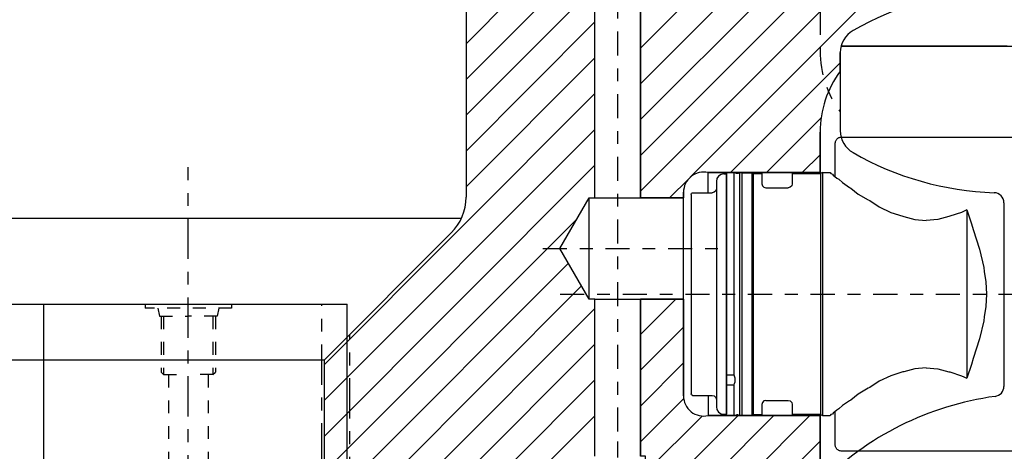
# Model space of a CAD drawing. Extents: x 1936 to 9060, y -1351 to 5592.
# Drawn here: x 8399 to 8407, y 455 to 458 of the extents above; entities that cross this region are included whole.
import ezdxf

# ---------------------------------------------------------------- set-up
doc = ezdxf.new("R2010")
doc.units = 0
doc.header["$LTSCALE"] = 0.25
doc.header["$MEASUREMENT"] = 0
for name, pattern in [('CENTER', [2, 1.25, -0.25, 0.25, -0.25]), ('HIDDEN', [0.375, 0.25, -0.125]), ('LCL', [1.125, 0.75, -0.125, 0.125, -0.125]), ('SL0', [0]), ('SL2', [1.125, 0.75, -0.125, 0.125, -0.125]), ('SL5', [0])]:
    doc.linetypes.add(name, pattern=pattern)
doc.layers.get('0').update_dxf_attribs({"linetype": 'CONTINUOUS'})
for name, color, linetype in [('11', 7, 'CONTINUOUS'), ('3', 7, 'CONTINUOUS'), ('5', 7, 'CONTINUOUS'), ('7', 7, 'CONTINUOUS'), ('LOWER_HOUSING', 223, 'CONTINUOUS'), ('PROP_SHAFT', 252, 'CONTINUOUS')]:
    doc.layers.add(name, color=color, linetype=linetype)

# ---------------------------------------------------------------- blocks, each defined once
blk = doc.blocks.new('MEDCROSS-690-')
at = {"layer": '5', "color": 7, "linetype": 'SL0'}
for p, q in [((277.136559, 366.330612), (313.06116, 330.406011)), ((280.672093, 366.330612), (316.50602, 330.496685)), ((284.207627, 366.330612), (317.395497, 333.142741)), ((287.74316, 366.330612), (318.10675, 335.967023)), ((291.278694, 366.330612), (319.033682, 338.575625)), ((294.814228, 366.330612), (320.149354, 340.995487)), ((298.349762, 366.330612), (321.435912, 343.244462)), ((301.885296, 366.330612), (322.881613, 345.334295)), ((305.42083, 366.330612), (324.479196, 347.272246)), ((308.956364, 366.330612), (325.726359, 349.560617)), ((312.491898, 366.330612), (325.726339, 353.096171)), ((316.027432, 366.330612), (325.726319, 356.631725)), ((319.562966, 366.330612), (324.905676, 360.987901)), ((323.598499, 365.830612), (324.476288, 364.952824)), ((276.476303, 363.455334), (278.366225, 361.565412)), ((278.51113, 361.420507), (309.52571, 330.405927)), ((278.976288, 357.419815), (289.815491, 346.580612)), ((278.976288, 353.884281), (284.378793, 348.481776)), ((278.976288, 350.348747), (280.744423, 348.580612)), ((294.818454, 341.577649), (305.990259, 330.405844)), ((296.348172, 336.512397), (302.454808, 330.405761)), ((296.908843, 332.416192), (298.919358, 330.405678))]:
    blk.add_line(p, q, dxfattribs=at)
blk = doc.blocks.new('MEDCROSS-692-')
at = {"layer": '5', "color": 7, "linetype": 'SL0'}
for p, q in [((252.387821, 366.330612), (256.656151, 362.062283)), ((255.923355, 366.330612), (260.173355, 362.080612)), ((259.458889, 366.330612), (263.708889, 362.080612)), ((262.994423, 366.330612), (266.476291, 362.848745)), ((249.476303, 365.706597), (254.933443, 360.249456)), ((249.476303, 362.171063), (254.976295, 356.67107)), ((248.397829, 359.714002), (254.976295, 353.135536)), ((248.226295, 356.350002), (254.976295, 349.600002)), ((248.226295, 352.814469), (252.460146, 348.580618)), ((248.226295, 349.278935), (248.924604, 348.580626))]:
    blk.add_line(p, q, dxfattribs=at)

msp = doc.modelspace()

# ---------------------------------------------------------------- linework, layer by layer
at = {"color": 1, "linetype": 'SL5'}
msp.add_line((8404.78974, 455.23341), (8404.78974, 455.07594), dxfattribs=at)
at = {"layer": '11', "color": 1, "linetype": 'SL5'}
for p, q in [((8403.90829, 456.76885), (8403.90829, 460.43027)), ((8404.26263, 460.43027), (8404.26263, 456.76885)), ((8402.90436, 458.41679), (8402.90436, 456.77445)), ((8407.11695, 457.94995), (8405.82433, 457.94995)), ((8405.81774, 457.7531), (8405.81774, 457.89947)), ((8405.81774, 457.7531), (8405.81774, 457.29178)), ((8405.66026, 456.9657), (8405.66026, 457.28066)), ((8405.82433, 457.24129), (8407.11695, 457.24129)), ((8404.78974, 456.80822), (8404.78975, 456.9657)), ((8404.78975, 456.9657), (8405.66026, 456.9657)), ((8404.93192, 455.08311), (8404.93192, 456.95853)), ((8404.93629, 456.96423), (8404.94176, 456.9657)), ((8404.94176, 456.9657), (8404.99152, 456.9657)), ((8404.99152, 455.39059), (8404.99152, 456.9657)), ((8404.99152, 456.9657), (8404.99152, 456.9657)), ((8404.99152, 456.9657), (8404.99152, 456.9657)), ((8404.99152, 456.9657), (8404.99157, 456.9657)), ((8404.99152, 456.9657), (8404.99152, 456.9657)), ((8404.99152, 456.9657), (8404.99157, 456.9657)), ((8404.99157, 456.9657), (8404.99159, 456.96569)), ((8404.99157, 456.9657), (8404.99159, 456.96569)), ((8404.99159, 456.96569), (8404.99161, 456.96569)), ((8404.99159, 456.96569), (8404.99161, 456.96569)), ((8404.99161, 456.96569), (8404.99163, 456.96569)), ((8404.99161, 456.96569), (8404.99163, 456.96569)), ((8404.99163, 456.96569), (8404.99165, 456.96569)), ((8404.99163, 456.96569), (8404.99165, 456.96569)), ((8404.99165, 456.96569), (8404.99167, 456.96569)), ((8404.99165, 456.96569), (8404.99167, 456.96569)), ((8404.99167, 456.96569), (8404.99169, 456.96568)), ((8404.99167, 456.96569), (8404.99169, 456.96568)), ((8404.99169, 456.96568), (8404.99171, 456.96568)), ((8404.99169, 456.96568), (8404.99171, 456.96568)), ((8404.99171, 456.96568), (8404.99173, 456.96568)), ((8404.99171, 456.96568), (8404.99173, 456.96568)), ((8404.99173, 456.96568), (8404.99175, 456.96567)), ((8404.99173, 456.96568), (8404.99175, 456.96567)), ((8404.99175, 456.96567), (8404.99177, 456.96567)), ((8404.99175, 456.96567), (8404.99177, 456.96567)), ((8404.99177, 456.96567), (8404.99179, 456.96567)), ((8404.99177, 456.96567), (8404.99179, 456.96567)), ((8404.99179, 456.96567), (8404.99181, 456.96566)), ((8404.99179, 456.96567), (8404.99181, 456.96566)), ((8404.99181, 456.96566), (8404.99183, 456.96566)), ((8404.99181, 456.96566), (8404.99183, 456.96566)), ((8404.99183, 456.96566), (8405.00683, 456.96164)), ((8404.99183, 456.96566), (8405.00683, 456.96164)), ((8405.03073, 456.96478), (8405.03203, 456.96554)), ((8405.03073, 456.96478), (8405.03203, 456.96554)), ((8405.03203, 456.96554), (8405.03263, 455.07594)), ((8405.03263, 456.9657), (8405.04806, 456.9657)), ((8405.04806, 456.9657), (8405.04806, 456.9657)), ((8405.04806, 456.9657), (8405.04844, 456.96566)), ((8405.04844, 456.96566), (8405.04864, 456.96561)), ((8405.04864, 456.96561), (8405.04883, 456.96554)), ((8405.04883, 456.96554), (8405.04902, 456.96544)), ((8405.04902, 456.96544), (8405.0492, 456.96533)), ((8405.0492, 456.96533), (8405.04937, 456.96519)), ((8405.04937, 456.96519), (8405.04952, 456.96504)), ((8405.04952, 456.96504), (8405.04966, 456.96487)), ((8405.04966, 456.96487), (8405.04977, 456.96469)), ((8405.04977, 456.96469), (8405.04987, 456.9645)), ((8405.04987, 456.9645), (8405.04994, 456.96431)), ((8405.04994, 456.96431), (8405.04999, 456.96411)), ((8405.04999, 456.96411), (8405.05002, 456.96392)), ((8405.05002, 456.96392), (8405.05003, 456.96373)), ((8405.05003, 456.96373), (8405.05003, 455.07791)), ((8403.63571, 456.37515), (8403.86301, 456.76885)), ((8403.86301, 456.76885), (8404.59727, 456.76885)), ((8403.86301, 455.98145), (8403.86301, 456.76885)), ((8404.59727, 456.76885), (8404.59727, 456.81216)), ((8404.59727, 455.98145), (8404.59727, 456.76885)), ((8407.09136, 456.73075), (8407.09136, 455.3032)), ((8395.61689, 456.61137), (8402.869, 456.61137)), ((8402.78905, 456.49606), (8401.80194, 455.50895)), ((8403.86301, 455.98145), (8403.63571, 456.37515)), ((8403.90829, 455.98145), (8403.86301, 455.98145)), ((8403.90829, 454.76098), (8403.90829, 455.98145)), ((8403.90829, 455.98145), (8404.26263, 455.98145)), ((8404.26263, 455.98145), (8404.26263, 454.76098)), ((8404.59727, 455.98145), (8404.26263, 455.98145)), ((8404.59727, 455.22948), (8404.59727, 455.98145)), ((8396.68394, 455.50896), (8401.80194, 455.50895)), ((8401.80194, 449.73866), (8401.80194, 455.50895)), ((8404.99152, 455.39059), (8404.93192, 455.39059)), ((8404.93192, 455.39059), (8404.93192, 455.3161)), ((8404.99495, 455.38175), (8404.99152, 455.39059)), ((8404.93192, 455.3161), (8404.99152, 455.3161)), ((8404.99152, 455.3161), (8404.99495, 455.32495)), ((8404.99152, 455.07594), (8404.99152, 455.3161)), ((8405.66026, 455.07594), (8404.78974, 455.07594)), ((8404.94176, 455.07594), (8404.93629, 455.0774)), ((8404.99152, 455.07594), (8404.94176, 455.07594)), ((8404.99154, 455.07594), (8404.99152, 455.07594)), ((8404.99154, 455.07594), (8404.99152, 455.07594)), ((8404.99157, 455.07594), (8404.99154, 455.07594)), ((8404.99157, 455.07594), (8404.99154, 455.07594)), ((8404.99159, 455.07594), (8404.99157, 455.07594)), ((8404.99159, 455.07594), (8404.99157, 455.07594)), ((8404.99161, 455.07594), (8404.99159, 455.07594)), ((8404.99161, 455.07594), (8404.99159, 455.07594)), ((8404.99163, 455.07594), (8404.99161, 455.07594)), ((8404.99163, 455.07594), (8404.99161, 455.07594)), ((8404.99165, 455.07594), (8404.99163, 455.07594)), ((8404.99165, 455.07594), (8404.99163, 455.07594)), ((8404.99167, 455.07595), (8404.99165, 455.07594)), ((8404.99167, 455.07595), (8404.99165, 455.07594)), ((8404.99169, 455.07595), (8404.99167, 455.07595)), ((8404.99169, 455.07595), (8404.99167, 455.07595)), ((8404.99171, 455.07595), (8404.99169, 455.07595)), ((8404.99171, 455.07595), (8404.99169, 455.07595)), ((8404.99173, 455.07596), (8404.99171, 455.07595)), ((8404.99173, 455.07596), (8404.99171, 455.07595)), ((8404.99175, 455.07596), (8404.99173, 455.07596)), ((8404.99175, 455.07596), (8404.99173, 455.07596)), ((8404.99177, 455.07596), (8404.99175, 455.07596)), ((8404.99177, 455.07596), (8404.99175, 455.07596)), ((8404.99179, 455.07597), (8404.99177, 455.07596)), ((8404.99179, 455.07597), (8404.99177, 455.07596)), ((8404.99183, 455.07598), (8404.99179, 455.07597)), ((8404.99183, 455.07598), (8404.99179, 455.07597)), ((8405.00683, 455.08), (8404.99183, 455.07598)), ((8405.00683, 455.08), (8404.99183, 455.07598)), ((8404.99183, 455.07598), (8404.99183, 455.07598)), ((8404.99183, 455.07598), (8404.99183, 455.07598)), ((8405.03204, 455.0761), (8405.03073, 455.07685)), ((8405.03204, 455.0761), (8405.03073, 455.07685)), ((8405.03263, 455.07594), (8405.03263, 455.07594)), ((8405.04806, 455.07594), (8405.03263, 455.07594)), ((8405.04825, 455.07595), (8405.04806, 455.07594)), ((8405.04844, 455.07598), (8405.04825, 455.07595)), ((8405.04864, 455.07602), (8405.04844, 455.07598)), ((8405.04883, 455.0761), (8405.04864, 455.07602)), ((8405.04902, 455.07619), (8405.04883, 455.0761)), ((8405.0492, 455.0763), (8405.04902, 455.07619)), ((8405.04937, 455.07644), (8405.0492, 455.0763)), ((8405.04952, 455.07659), (8405.04937, 455.07644)), ((8405.04966, 455.07676), (8405.04952, 455.07659)), ((8405.04977, 455.07694), (8405.04966, 455.07676)), ((8405.04987, 455.07713), (8405.04977, 455.07694)), ((8405.04994, 455.07733), (8405.04987, 455.07713)), ((8405.04999, 455.07752), (8405.04994, 455.07733)), ((8405.05003, 455.07791), (8405.04999, 455.07752)), ((8405.66026, 454.54444), (8405.66026, 455.07594))]:
    msp.add_line(p, q, dxfattribs=at)
at = {"layer": '11', "color": 3, "linetype": 'SL2'}
for p, q in [((8405.66024, 458.22553), (8405.66024, 457.91058)), ((8404.08546, 453.78245), (8404.08546, 454.87414))]:
    msp.add_line(p, q, dxfattribs=at)
at = {"layer": '11', "color": 1, "linetype": 'SL5'}
for centre, radius, start, end in [((8407.09137, 456.02081), 2.36221, 91.848653, 119.819626), ((8406.01459, 457.89947), 0.19685, 119.819692, 180.000086), ((8406.44766, 457.28066), 0.7874, 143.130064, 180.000038), ((8406.01459, 457.29178), 0.19685, 180.000193, 240.180373), ((8407.09137, 459.17043), 2.36221, 240.180317, 268.15129), ((8404.75475, 456.81216), 0.15748, 77.160308, 179.999848), ((8404.93782, 456.95853), 0.00591, 105.003477, 180.001574), ((8405.01498, 456.99206), 0.03149, 254.999123, 300.001908), ((8405.01498, 456.99206), 0.03149, 254.999123, 300.001908), ((8405.03263, 456.96452), 0.00118, 89.969018, 120.062842), ((8402.51066, 456.77445), 0.3937, 314.999808, 0.000168), ((8407.01262, 456.73075), 0.07874, 359.999992, 88.151417), ((8404.9215, 455.35335), 0.07874, 338.860198, 21.142185), ((8407.01262, 455.3032), 0.07874, 277.727487, 0.000088), ((8404.75475, 455.22948), 0.15748, 179.999777, 282.838014), ((8407.34084, 452.88443), 2.3622, 97.727739, 135.352738), ((8404.93782, 455.08311), 0.0059, 179.995243, 255.005054), ((8405.01498, 455.04958), 0.03149, 59.999993, 105.004542), ((8405.01498, 455.04958), 0.03149, 59.999993, 105.004542), ((8405.03263, 455.07712), 0.00118, 239.917094, 269.975552), ((8405.03263, 455.07712), 0.00118, 239.917094, 269.975552)]:
    msp.add_arc(centre, radius, start, end, dxfattribs=at)
at = {"layer": '11', "color": 3, "linetype": 'SL2'}
msp.add_arc((8406.44764, 457.91058), 0.7874, 179.999962, 216.869936, dxfattribs=at)
at = {"layer": '3', "color": 1, "linetype": 'SL5'}
for p, q in [((8405.82433, 457.94995), (8407.18782, 457.94995)), ((8405.92864, 457.94995), (8405.82433, 457.94995)), ((8405.79042, 457.22555), (8405.79411, 457.22924)), ((8405.79411, 457.22924), (8405.79816, 457.23249)), ((8405.79816, 457.23249), (8405.80251, 457.23525)), ((8405.80251, 457.23525), (8405.80707, 457.23749)), ((8405.80707, 457.23749), (8405.81174, 457.2392)), ((8405.81174, 457.2392), (8405.81644, 457.24039)), ((8405.81644, 457.24039), (8405.82109, 457.24107)), ((8405.82109, 457.24107), (8405.82562, 457.24129)), ((8405.82562, 457.24129), (8407.18782, 457.24129)), ((8405.77837, 457.19404), (8405.77928, 457.20322)), ((8405.77837, 456.93257), (8405.77837, 457.19404)), ((8405.77928, 457.20322), (8405.78046, 457.20792)), ((8405.78046, 457.20792), (8405.78217, 457.21259)), ((8405.78217, 457.21259), (8405.78441, 457.21715)), ((8405.78441, 457.21715), (8405.78717, 457.2215)), ((8405.78717, 457.2215), (8405.79042, 457.22555)), ((8404.87047, 456.93856), (8404.85732, 456.91854)), ((8404.89049, 456.95171), (8404.87047, 456.93856)), ((8404.91223, 456.95585), (8404.89049, 456.95171)), ((8404.91223, 456.95585), (8404.93192, 456.95585)), ((8404.93192, 456.95585), (8404.93192, 456.9436)), ((8404.93192, 456.9436), (8404.93192, 456.90448)), ((8405.05239, 456.96373), (8405.05239, 456.95137)), ((8405.05239, 456.96373), (8405.12877, 456.96373)), ((8405.05239, 456.95137), (8405.05239, 456.91192)), ((8405.12877, 456.96373), (8405.12877, 456.95137)), ((8405.12877, 456.96373), (8405.14036, 456.95782)), ((8405.12877, 456.95137), (8405.12877, 456.91192)), ((8405.14036, 456.95782), (8405.14036, 456.94555)), ((8405.14036, 456.95782), (8405.20751, 456.95782)), ((8405.14036, 456.94555), (8405.14036, 456.90634)), ((8405.20751, 456.95782), (8405.20751, 456.94555)), ((8405.20751, 456.94555), (8405.20751, 456.91411)), ((8405.44373, 456.95782), (8405.66449, 456.95782)), ((8405.44373, 456.95782), (8405.44373, 456.94555)), ((8405.44373, 456.94555), (8405.44373, 456.91411)), ((8405.67995, 456.9657), (8405.66449, 456.95782)), ((8405.66449, 456.95782), (8405.66449, 456.94555)), ((8405.66449, 456.94555), (8405.66449, 456.90634)), ((8405.67995, 456.9657), (8405.67995, 456.95332)), ((8405.67995, 456.9657), (8405.739, 456.9657)), ((8405.67995, 456.95332), (8405.67995, 456.91378)), ((8405.739, 456.9657), (8405.74444, 456.95839)), ((8405.74444, 456.95839), (8405.75603, 456.95332)), ((8405.75603, 456.95332), (8405.76162, 456.94571)), ((8405.76162, 456.94571), (8405.79152, 456.92226)), ((8405.79152, 456.92226), (8405.80748, 456.91378)), ((8404.85732, 456.91854), (8404.85318, 456.8968)), ((8404.85318, 456.8968), (8404.85318, 456.88532)), ((8404.85318, 456.88532), (8404.85318, 456.84867)), ((8404.85318, 456.84867), (8404.85318, 456.7849)), ((8404.93192, 456.90448), (8404.93192, 456.83641)), ((8404.93192, 456.89582), (8404.93192, 456.88435)), ((8404.93192, 456.88435), (8404.93192, 456.84774)), ((8404.93192, 456.84774), (8404.93192, 456.83641)), ((8405.05239, 456.91192), (8405.05239, 456.84328)), ((8405.05239, 456.89582), (8405.05239, 456.88435)), ((8405.05239, 456.88435), (8405.05239, 456.84774)), ((8405.12877, 456.91192), (8405.12877, 456.84328)), ((8405.14036, 456.90634), (8405.14036, 456.83813)), ((8405.20751, 456.91411), (8405.20751, 456.90634)), ((8405.20751, 456.90634), (8405.20751, 456.87908)), ((8405.20751, 456.87908), (8405.21153, 456.86368)), ((8405.21153, 456.86368), (8405.2236, 456.85161)), ((8405.2236, 456.85161), (8405.239, 456.84759)), ((8405.239, 456.84759), (8405.41223, 456.84759)), ((8405.42764, 456.85161), (8405.41223, 456.84759)), ((8405.43971, 456.86368), (8405.42764, 456.85161)), ((8405.44373, 456.87908), (8405.43971, 456.86368)), ((8405.44373, 456.91411), (8405.44373, 456.90634)), ((8405.44373, 456.90634), (8405.44373, 456.87908)), ((8405.66449, 456.90634), (8405.66449, 456.83813)), ((8405.67995, 456.91378), (8405.67995, 456.845)), ((8405.67995, 456.845), (8405.67995, 456.74749)), ((8405.80748, 456.91378), (8405.83456, 456.88822)), ((8405.83456, 456.88822), (8405.89043, 456.84987)), ((8405.89043, 456.84987), (8405.89988, 456.845)), ((8405.89988, 456.845), (8405.9581, 456.79905)), ((8404.65632, 456.79641), (8404.65978, 456.80476)), ((8404.65632, 456.79641), (8404.65632, 456.78624)), ((8404.65632, 456.78624), (8404.65632, 456.75379)), ((8404.65978, 456.80476), (8404.66814, 456.80822)), ((8404.66814, 456.80822), (8404.82168, 456.80822)), ((8404.83708, 456.81224), (8404.82168, 456.80822)), ((8404.84915, 456.82431), (8404.83708, 456.81224)), ((8404.85318, 456.83971), (8404.84915, 456.82431)), ((8404.85318, 456.83971), (8404.85318, 456.82898)), ((8404.85318, 456.82898), (8404.85318, 456.79472)), ((8404.85318, 456.79472), (8404.85318, 456.73511)), ((8404.85318, 456.7849), (8404.85318, 456.69451)), ((8404.93192, 456.83641), (8404.93192, 456.73992)), ((8404.93192, 456.83641), (8404.93192, 456.78404)), ((8404.93192, 456.78404), (8404.93192, 456.69375)), ((8405.05239, 456.84328), (8405.05239, 456.74598)), ((8405.12877, 456.84328), (8405.12877, 456.74598)), ((8405.14036, 456.83813), (8405.14036, 456.74144)), ((8405.66449, 456.83813), (8405.66449, 456.74144)), ((8405.9581, 456.79905), (8406.0358, 456.75254)), ((8404.65632, 456.75379), (8404.65632, 456.69733)), ((8404.65632, 456.69733), (8404.65632, 456.6173)), ((8404.85318, 456.69451), (8404.85318, 456.58072)), ((8404.93192, 456.73992), (8404.93192, 456.61846)), ((8404.93192, 456.69375), (8404.93192, 456.61846)), ((8405.05239, 456.74598), (8405.05239, 456.6235)), ((8405.05239, 456.74598), (8405.05239, 456.69375)), ((8405.05239, 456.69375), (8405.05239, 456.58009)), ((8405.12877, 456.74598), (8405.12877, 456.6235)), ((8405.14036, 456.74144), (8405.14036, 456.61972)), ((8405.66449, 456.74144), (8405.66449, 456.61972)), ((8405.67995, 456.74749), (8405.67995, 456.62475)), ((8406.0358, 456.75254), (8406.04701, 456.7475)), ((8406.04701, 456.7475), (8406.12122, 456.69895)), ((8406.12122, 456.69895), (8406.21169, 456.65592)), ((8404.65632, 456.6173), (8404.65632, 456.51655)), ((8404.93192, 456.61846), (8404.93192, 456.47809)), ((8405.05239, 456.6235), (8405.05239, 456.48194)), ((8405.12877, 456.6235), (8405.12877, 456.48194)), ((8405.14036, 456.61972), (8405.14036, 456.47905)), ((8405.66449, 456.61972), (8405.66449, 456.47905)), ((8405.67995, 456.62475), (8405.67995, 456.4829)), ((8406.21169, 456.65592), (8406.30447, 456.62602)), ((8406.30447, 456.62602), (8406.31129, 456.62475)), ((8406.31129, 456.62475), (8406.397, 456.6016)), ((8406.66278, 456.62475), (8406.57707, 456.6016)), ((8406.66959, 456.62602), (8406.66278, 456.62475)), ((8406.76238, 456.65592), (8406.66959, 456.62602)), ((8406.802, 456.67476), (8406.76238, 456.65592)), ((8406.802, 456.67476), (8406.83942, 456.5684)), ((8406.802, 456.67476), (8406.802, 456.62475)), ((8406.802, 456.62475), (8406.802, 456.4829)), ((8404.85318, 456.58072), (8404.85318, 456.54423)), ((8404.85318, 456.58072), (8404.85318, 456.44921)), ((8404.85318, 456.54423), (8404.85318, 456.42129)), ((8406.397, 456.6016), (8406.48703, 456.59369)), ((8406.57707, 456.6016), (8406.48703, 456.59369)), ((8406.83942, 456.5684), (8406.85285, 456.52207)), ((8404.65632, 456.51655), (8404.65632, 456.40011)), ((8404.93192, 456.47809), (8404.93192, 456.32649)), ((8405.05239, 456.48194), (8405.05239, 456.44873)), ((8405.05239, 456.48194), (8405.05239, 456.32907)), ((8405.12877, 456.48194), (8405.12877, 456.32907)), ((8405.14036, 456.47905), (8405.14036, 456.32714)), ((8405.66449, 456.47905), (8405.66449, 456.32714)), ((8405.67995, 456.4829), (8405.67995, 456.32971)), ((8406.802, 456.4829), (8406.802, 456.32971)), ((8406.85285, 456.52207), (8406.90082, 456.36904)), ((8404.65632, 456.40011), (8404.65632, 456.27437)), ((8404.85318, 456.44921), (8404.85318, 456.30719)), ((8404.93192, 456.44873), (8404.93192, 456.32649)), ((8405.05239, 456.44873), (8405.05239, 456.30687)), ((8404.85318, 456.30719), (8404.85318, 456.28853)), ((8404.85318, 456.30719), (8404.85318, 456.16216)), ((8404.93192, 456.32649), (8404.93192, 456.17169)), ((8405.05239, 456.32907), (8405.05239, 456.17296)), ((8405.12877, 456.32907), (8405.12877, 456.17296)), ((8405.14036, 456.32714), (8405.14036, 456.17201)), ((8405.66449, 456.32714), (8405.66449, 456.17201)), ((8405.67995, 456.32971), (8405.67995, 456.17328)), ((8406.802, 456.32971), (8406.802, 456.17328)), ((8406.90082, 456.36904), (8406.93379, 456.22821)), ((8404.65632, 456.27437), (8404.65632, 456.14596)), ((8404.85318, 456.28853), (8404.85318, 456.15295)), ((8404.85318, 456.16216), (8404.85318, 456.02082)), ((8404.93192, 456.17169), (8404.93192, 456.02082)), ((8404.93192, 456.162), (8404.93192, 456.02082)), ((8405.05239, 456.17296), (8405.05239, 456.02082)), ((8405.05239, 456.17296), (8405.05239, 456.162)), ((8405.05239, 456.162), (8405.05239, 456.02082)), ((8405.12877, 456.17296), (8405.12877, 456.02082)), ((8405.14036, 456.17201), (8405.14036, 456.02082)), ((8405.66449, 456.17201), (8405.66449, 456.02082)), ((8405.67995, 456.17328), (8405.67995, 456.02082)), ((8406.802, 456.17328), (8406.802, 456.02082)), ((8406.93379, 456.22821), (8406.93827, 456.19689)), ((8406.93827, 456.19689), (8406.95138, 456.1165)), ((8404.65632, 456.14596), (8404.65632, 456.02082)), ((8406.95138, 456.1165), (8406.95661, 456.02082)), ((8404.65632, 456.02082), (8404.65632, 455.89567)), ((8404.85318, 456.02082), (8404.85318, 455.87947)), ((8404.85318, 456.02082), (8404.85318, 455.88868)), ((8404.93192, 456.02082), (8404.93192, 455.86994)), ((8404.93192, 456.02082), (8404.93192, 455.87963)), ((8405.05239, 456.02082), (8405.05239, 455.86867)), ((8405.12877, 456.02082), (8405.12877, 455.86867)), ((8405.14036, 456.02082), (8405.14036, 455.86962)), ((8405.66449, 456.02082), (8405.66449, 455.86962)), ((8405.67995, 456.02082), (8405.67995, 455.86835)), ((8406.802, 456.02082), (8406.802, 455.86835)), ((8406.95661, 456.02082), (8406.95138, 455.92514)), ((8406.95138, 455.92514), (8406.93827, 455.84475)), ((8404.65632, 455.89567), (8404.65632, 455.76726)), ((8404.85318, 455.87947), (8404.85318, 455.73444)), ((8404.93192, 455.87963), (8404.93192, 455.73477)), ((8404.93192, 455.86994), (8404.93192, 455.71514)), ((8405.05239, 455.86867), (8405.05239, 455.71256)), ((8405.05239, 455.86867), (8405.05239, 455.73477)), ((8405.12877, 455.86867), (8405.12877, 455.71256)), ((8405.14036, 455.86962), (8405.14036, 455.7145)), ((8405.66449, 455.86962), (8405.66449, 455.7145)), ((8405.67995, 455.86835), (8405.67995, 455.71192)), ((8406.802, 455.86835), (8406.802, 455.71192)), ((8406.93379, 455.81343), (8406.90082, 455.67259)), ((8406.93827, 455.84475), (8406.93379, 455.81343)), ((8404.65632, 455.76726), (8404.65632, 455.64152)), ((8404.85318, 455.73444), (8404.85318, 455.59242)), ((8404.85318, 455.73444), (8404.85318, 455.62034)), ((8404.93192, 455.73477), (8404.93192, 455.71514)), ((8404.93192, 455.71514), (8404.93192, 455.56354)), ((8404.93192, 455.71514), (8404.93192, 455.5929)), ((8405.05239, 455.71256), (8405.05239, 455.55969)), ((8405.12877, 455.71256), (8405.12877, 455.55969)), ((8405.14036, 455.7145), (8405.14036, 455.56258)), ((8405.66449, 455.7145), (8405.66449, 455.56258)), ((8405.67995, 455.71192), (8405.67995, 455.55873)), ((8406.802, 455.71192), (8406.802, 455.55873)), ((8404.65632, 455.64152), (8404.65632, 455.52508)), ((8406.90082, 455.67259), (8406.85285, 455.51957)), ((8404.85318, 455.59242), (8404.85318, 455.46091)), ((8404.93192, 455.5929), (8404.93192, 455.46154)), ((8404.93192, 455.56354), (8404.93192, 455.42317)), ((8405.05239, 455.55969), (8405.05239, 455.41814)), ((8405.05239, 455.55969), (8405.05239, 455.46154)), ((8405.12877, 455.55969), (8405.12877, 455.41814)), ((8405.14036, 455.56258), (8405.14036, 455.42191)), ((8405.66449, 455.56258), (8405.66449, 455.42191)), ((8405.67995, 455.55873), (8405.67995, 455.41688)), ((8406.802, 455.55873), (8406.802, 455.41688)), ((8404.65632, 455.52508), (8404.65632, 455.42433)), ((8406.83942, 455.47324), (8406.802, 455.36687)), ((8406.85285, 455.51957), (8406.83942, 455.47324)), ((8404.65632, 455.42433), (8404.65632, 455.3443)), ((8404.85318, 455.46091), (8404.85318, 455.39103)), ((8404.85318, 455.46091), (8404.85318, 455.34713)), ((8404.85318, 455.39103), (8404.85318, 455.30652)), ((8404.93192, 455.46154), (8404.93192, 455.42317)), ((8404.93192, 455.42317), (8404.93192, 455.30171)), ((8404.93192, 455.42317), (8404.93192, 455.34788)), ((8405.05239, 455.41814), (8405.05239, 455.29565)), ((8405.12877, 455.41814), (8405.12877, 455.29565)), ((8405.14036, 455.42191), (8405.14036, 455.30019)), ((8405.66449, 455.42191), (8405.66449, 455.30019)), ((8405.67995, 455.41688), (8405.67995, 455.29414)), ((8406.30448, 455.41561), (8406.21169, 455.38571)), ((8406.31129, 455.41688), (8406.30448, 455.41561)), ((8406.397, 455.44003), (8406.31129, 455.41688)), ((8406.48703, 455.44794), (8406.397, 455.44003)), ((8406.48703, 455.44794), (8406.57707, 455.44003)), ((8406.57707, 455.44003), (8406.66278, 455.41688)), ((8406.66278, 455.41688), (8406.66959, 455.41561)), ((8406.66959, 455.41561), (8406.76238, 455.38571)), ((8406.802, 455.41688), (8406.802, 455.36687)), ((8404.65632, 455.3443), (8404.65632, 455.28784)), ((8404.85318, 455.34713), (8404.85318, 455.25673)), ((8404.93192, 455.34788), (8404.93192, 455.25759)), ((8406.12122, 455.34268), (8406.04701, 455.29414)), ((8406.21169, 455.38571), (8406.12122, 455.34268)), ((8406.76238, 455.38571), (8406.802, 455.36687)), ((8404.65632, 455.28784), (8404.65632, 455.25539)), ((8404.65632, 455.25539), (8404.65632, 455.24523)), ((8404.65979, 455.23687), (8404.65633, 455.24523)), ((8404.66814, 455.23341), (8404.65979, 455.23687)), ((8404.85318, 455.30652), (8404.85318, 455.24691)), ((8404.85318, 455.25673), (8404.85318, 455.19296)), ((8404.93192, 455.30171), (8404.93192, 455.20522)), ((8404.93192, 455.25759), (8404.93192, 455.19389)), ((8405.05239, 455.29565), (8405.05239, 455.25759)), ((8405.05239, 455.29565), (8405.05239, 455.19835)), ((8405.05239, 455.25759), (8405.05239, 455.19389)), ((8405.12877, 455.29565), (8405.12877, 455.19835)), ((8405.14036, 455.30019), (8405.14036, 455.2035)), ((8405.66449, 455.30019), (8405.66449, 455.2035)), ((8405.67995, 455.29414), (8405.67995, 455.19663)), ((8405.9581, 455.24259), (8405.89988, 455.19663)), ((8406.0358, 455.2891), (8405.9581, 455.24259)), ((8406.04701, 455.29414), (8406.0358, 455.2891)), ((8404.66814, 455.23341), (8404.82168, 455.23341)), ((8404.82168, 455.23341), (8404.83708, 455.22939)), ((8404.83708, 455.22939), (8404.84915, 455.21732)), ((8404.84915, 455.21732), (8404.85318, 455.20192)), ((8404.85318, 455.19296), (8404.85318, 455.15631)), ((8404.93192, 455.20522), (8404.93192, 455.13715)), ((8404.93192, 455.19389), (8404.93192, 455.15728)), ((8405.05239, 455.19835), (8405.05239, 455.12971)), ((8405.05239, 455.19389), (8405.05239, 455.15728)), ((8405.12877, 455.19835), (8405.12877, 455.12971)), ((8405.14036, 455.2035), (8405.14036, 455.13529)), ((8405.21153, 455.17795), (8405.20751, 455.16255)), ((8405.20751, 455.16255), (8405.20751, 455.13529)), ((8405.2236, 455.19002), (8405.21153, 455.17795)), ((8405.239, 455.19405), (8405.2236, 455.19002)), ((8405.239, 455.19405), (8405.26523, 455.19405)), ((8405.239, 455.19405), (8405.41223, 455.19405)), ((8405.26523, 455.19405), (8405.26545, 455.19405)), ((8405.26545, 455.19405), (8405.30593, 455.19405)), ((8405.30593, 455.19405), (8405.34642, 455.19405)), ((8405.34642, 455.19405), (8405.38601, 455.19405)), ((8405.38601, 455.19405), (8405.41223, 455.19405)), ((8405.41223, 455.19405), (8405.42764, 455.19002)), ((8405.42764, 455.19002), (8405.43971, 455.17795)), ((8405.43971, 455.17795), (8405.44373, 455.16255)), ((8405.44373, 455.16255), (8405.44373, 455.13529)), ((8405.66449, 455.2035), (8405.66449, 455.13529)), ((8405.67995, 455.19663), (8405.67995, 455.12785)), ((8405.89043, 455.19176), (8405.83456, 455.15341)), ((8405.89988, 455.19663), (8405.89043, 455.19176)), ((8404.85318, 455.15631), (8404.85318, 455.14483)), ((8404.85318, 455.14483), (8404.85732, 455.12309)), ((8404.85732, 455.12309), (8404.87047, 455.10307)), ((8404.87047, 455.10307), (8404.89049, 455.08992)), ((8404.89049, 455.08992), (8404.91223, 455.08578)), ((8404.91223, 455.08578), (8404.93192, 455.08578)), ((8404.93192, 455.15728), (8404.93192, 455.14582)), ((8404.93192, 455.13715), (8404.93192, 455.09803)), ((8404.93192, 455.09803), (8404.93192, 455.08578)), ((8405.05239, 455.15728), (8405.05239, 455.14582)), ((8405.05239, 455.12971), (8405.05239, 455.09026)), ((8405.05239, 455.09026), (8405.05239, 455.0779)), ((8405.12877, 455.12971), (8405.12877, 455.09026)), ((8405.12877, 455.09026), (8405.12877, 455.0779)), ((8405.14036, 455.08381), (8405.12877, 455.0779)), ((8405.14036, 455.13529), (8405.14036, 455.09609)), ((8405.14036, 455.09609), (8405.14036, 455.08381)), ((8405.14036, 455.08381), (8405.20751, 455.08381)), ((8405.20751, 455.13529), (8405.20751, 455.12753)), ((8405.20751, 455.12753), (8405.20751, 455.09609)), ((8405.20751, 455.09609), (8405.20751, 455.08381)), ((8405.44373, 455.13529), (8405.44373, 455.12753)), ((8405.44373, 455.12753), (8405.44373, 455.09609)), ((8405.44373, 455.09609), (8405.44373, 455.08381)), ((8405.66449, 455.08381), (8405.44373, 455.08381)), ((8405.66449, 455.13529), (8405.66449, 455.09609)), ((8405.66449, 455.09609), (8405.66449, 455.08381)), ((8405.66449, 455.08381), (8405.67995, 455.07593)), ((8405.67995, 455.12785), (8405.67995, 455.08832)), ((8405.67995, 455.08832), (8405.67995, 455.07593)), ((8405.74444, 455.08325), (8405.739, 455.07593)), ((8405.75603, 455.08832), (8405.74444, 455.08325)), ((8405.76162, 455.09592), (8405.75603, 455.08832)), ((8405.79152, 455.11937), (8405.76162, 455.09592)), ((8405.77837, 454.84759), (8405.77837, 455.10906)), ((8405.80748, 455.12785), (8405.79152, 455.11937)), ((8405.83456, 455.15341), (8405.80748, 455.12785)), ((8405.12877, 455.0779), (8405.05239, 455.0779)), ((8405.67995, 455.07593), (8405.739, 455.07593)), ((8405.77859, 454.84306), (8405.77837, 454.84759)), ((8405.77927, 454.83841), (8405.77859, 454.84306)), ((8405.78046, 454.83371), (8405.77927, 454.83841)), ((8405.78217, 454.82904), (8405.78046, 454.83371)), ((8405.78441, 454.82448), (8405.78217, 454.82904)), ((8405.78717, 454.82013), (8405.78441, 454.82448)), ((8405.79042, 454.81607), (8405.78717, 454.82013)), ((8405.79411, 454.81239), (8405.79042, 454.81607)), ((8405.79816, 454.80914), (8405.79411, 454.81239)), ((8405.80251, 454.80638), (8405.79816, 454.80914)), ((8405.80707, 454.80414), (8405.80251, 454.80638)), ((8405.81174, 454.80243), (8405.80707, 454.80414)), ((8405.81644, 454.80124), (8405.81174, 454.80243)), ((8405.82562, 454.80034), (8405.81644, 454.80124)), ((8407.18782, 454.80034), (8405.82562, 454.80034)), ((8405.82562, 454.80034), (8405.82562, 454.80034))]:
    msp.add_line(p, q, dxfattribs=at)
at = {"layer": '5', "color": 7, "linetype": 'SL0'}
for p, q in [((8403.90829, 456.76885), (8403.90829, 460.43027)), ((8402.90436, 457.96807), (8403.90829, 458.972)), ((8402.90436, 457.68968), (8403.90829, 458.69362)), ((8402.90436, 458.41679), (8402.90436, 456.77445)), ((8402.90436, 457.41129), (8403.90829, 458.41523)), ((8402.90436, 457.1329), (8403.90829, 458.13684)), ((8402.90436, 456.85451), (8403.90829, 457.85845)), ((8401.80194, 455.47371), (8403.90829, 457.58006)), ((8401.80194, 455.19532), (8403.90829, 457.30167)), ((8401.80194, 454.91693), (8403.90829, 457.02329)), ((8403.63571, 456.37515), (8403.86301, 456.76885)), ((8403.86301, 456.76885), (8403.90829, 456.76885)), ((8401.80194, 454.63854), (8403.76843, 456.60504)), ((8402.78905, 456.49606), (8401.80194, 455.50895)), ((8403.86301, 455.98145), (8403.63571, 456.37515)), ((8401.80194, 454.36015), (8403.70204, 456.26026)), ((8401.80194, 454.08177), (8403.80394, 456.08376)), ((8403.90829, 455.98145), (8403.86301, 455.98145)), ((8403.90829, 454.76098), (8403.90829, 455.98145)), ((8401.80194, 453.80338), (8403.90829, 455.90973)), ((8401.80194, 453.52499), (8403.90829, 455.63134)), ((8403.23758, 454.68224), (8403.90829, 455.35295)), ((8403.51597, 454.68224), (8403.90829, 455.07457))]:
    msp.add_line(p, q, dxfattribs=at)
for points in [[(8407.09133, 459.88805), (8407.09136, 458.46049, -0.404796), (8407.01516, 458.38179, 0.122656), (8405.91671, 458.07025, 0.268793), (8405.81774, 457.89947), (8405.81774, 457.7531, 0.162278), (8405.66026, 457.28066), (8405.66026, 456.9657), (8404.78975, 456.9657, 0.228206), (8404.65654, 456.93527, 0.228201), (8404.59727, 456.81216), (8404.59727, 456.76885), (8404.26263, 456.76885), (8404.26263, 460.43027), (8404.302, 460.43027), (8404.302, 460.54838), (8404.60939, 460.54838, 0.118388), (8404.62369, 460.55181), (8404.81013, 460.6468), (8405.66026, 460.64681, 0.165658), (8407.02318, 459.96607)], [(8405.66026, 454.54444), (8404.81013, 454.54444), (8404.62369, 454.63943, 0.118282), (8404.60939, 454.64287), (8404.302, 454.64287), (8404.302, 454.76098), (8404.26263, 454.76098), (8404.26263, 455.98145), (8404.59727, 455.98145), (8404.59727, 455.22948, 0.228198), (8404.65654, 455.10637, 0.228197), (8404.78974, 455.07594), (8405.66026, 455.07594)]]:
    msp.add_lwpolyline(points, format="xyb", dxfattribs=at)
msp.add_lwpolyline([(8405.66026, 455.07594), (8405.66026, 454.54444)], dxfattribs=at)
msp.add_arc((8402.51066, 456.77445), 0.3937, 314.999808, 0.000168, dxfattribs=at)
at = {"layer": '7', "color": 3, "linetype": 'LCL'}
for p, q in [((8404.08546, 454.46354), (8404.08546, 460.77549)), ((8403.50292, 456.37515), (8404.87363, 456.37515)), ((8403.6368, 456.02082), (8407.33689, 456.02082))]:
    msp.add_line(p, q, dxfattribs=at)
at = {"layer": 'LOWER_HOUSING', "color": 4, "linetype": 'CENTER'}
for p, q in [((8400.74294, 444.65694), (8400.74294, 457.00715)), ((8401.78194, 449.19143), (8401.78194, 455.94143)), ((8401.99894, 449.54166), (8401.99894, 455.70595))]:
    msp.add_line(p, q, dxfattribs=at)
at = {"layer": 'PROP_SHAFT'}
for p, q in [((8396.50694, 455.94143), (8401.97894, 455.94143)), ((8399.61794, 440.70943), (8399.61794, 455.94143)), ((8401.97894, 449.19143), (8401.97894, 455.94143))]:
    msp.add_line(p, q, dxfattribs=at)
at = {"layer": 'PROP_SHAFT', "color": 3, "linetype": 'HIDDEN'}
for p, q in [((8400.40694, 455.94143), (8400.40694, 455.91143)), ((8401.07894, 455.94143), (8401.07894, 455.91143)), ((8401.07894, 455.91143), (8400.40694, 455.91143)), ((8400.50532, 455.91143), (8400.51871, 455.84843)), ((8400.51871, 455.84843), (8400.74294, 455.84843)), ((8400.53094, 455.84843), (8400.53094, 455.41443)), ((8400.55094, 455.84843), (8400.55094, 455.39443)), ((8400.96717, 455.84843), (8400.74294, 455.84843)), ((8400.93494, 455.84843), (8400.93494, 455.39443)), ((8400.95494, 455.84843), (8400.95494, 455.41443)), ((8400.98056, 455.91143), (8400.96717, 455.84843)), ((8400.55094, 455.39443), (8400.53094, 455.41443)), ((8400.55094, 455.39443), (8400.74294, 455.39443)), ((8400.58794, 455.39443), (8400.58794, 444.74643)), ((8400.93494, 455.39443), (8400.74294, 455.39443)), ((8400.89794, 455.39443), (8400.89794, 452.63703)), ((8400.93494, 455.39443), (8400.95494, 455.41443))]:
    msp.add_line(p, q, dxfattribs=at)

# ---------------------------------------------------------------- block references
at = {"xscale": 0.07874015748, "yscale": 0.07874015748, "zscale": 0.07874015748, "rotation": 90}
for name in ['MEDCROSS-690-', 'MEDCROSS-692-']:
    msp.add_blockref(name, (8433.10756, 434.99906), dxfattribs=at)

doc.saveas('drawing.dxf')
